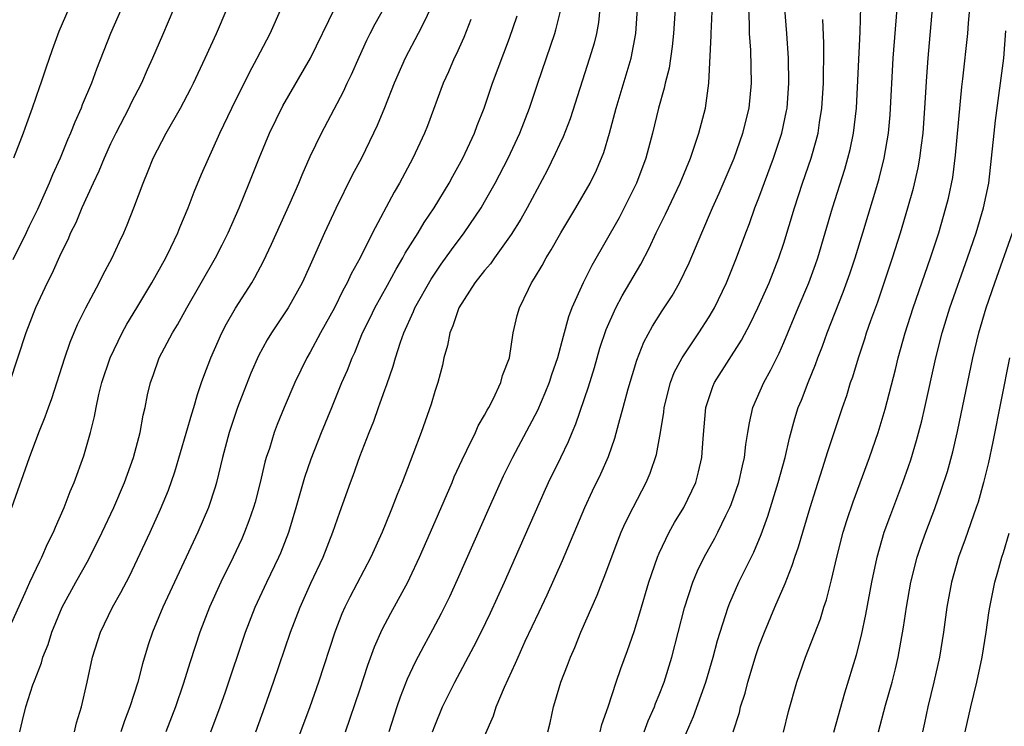
# Model space of a CAD drawing. Units: inches. Extents: x 2574000 to 2577000, y 1496329 to 1497000.
# Drawn here: x 2574842 to 2574921, y 1496407 to 1496464 of the extents above; entities that cross this region are included whole.
import ezdxf

# ---------------------------------------------------------------- set-up
doc = ezdxf.new("R2010")
doc.units = ezdxf.units.IN
doc.header["$MEASUREMENT"] = 0
doc.layers.add('LD25741494_2ft', color=248, linetype='Continuous')

msp = doc.modelspace()

# ---------------------------------------------------------------- linework, layer by layer
at = {"layer": 'LD25741494_2ft'}
for points, elevation in [([(2574840.806, 1496415.194), (2574842.15, 1496418.15), (2574842.519, 1496419), (2574843.306, 1496420.693), (2574843.475, 1496421), (2574843.936, 1496422.064), (2574844.414, 1496423), (2574844.575, 1496423.425), (2574845.265, 1496425), (2574845.74, 1496426.26), (2574846.065, 1496427), (2574846.86, 1496429.14), (2574847.385, 1496431), (2574847.711, 1496432.289), (2574847.83, 1496433), (2574848.055, 1496434.055), (2574848.299, 1496435), (2574848.954, 1496437), (2574849.925, 1496439), (2574850.304, 1496439.696), (2574851.111, 1496441), (2574852.306, 1496443), (2574853.419, 1496445), (2574853.834, 1496445.834), (2574854.395, 1496447), (2574854.561, 1496447.439), (2574855.225, 1496449), (2574855.704, 1496450.296), (2574856.296, 1496451.704), (2574857.765, 1496455), (2574858.713, 1496457), (2574860.133, 1496459.867), (2574860.762, 1496461), (2574861.518, 1496462.482), (2574861.798, 1496463), (2574863.549, 1496467)], 10124), ([(2574854.076, 1496465), (2574853.147, 1496462.853), (2574852.368, 1496461), (2574851.935, 1496460.065), (2574851.467, 1496459), (2574850.62, 1496457.379), (2574850.446, 1496457), (2574849.412, 1496455), (2574849, 1496454.15), (2574848.475, 1496453), (2574848.047, 1496451.953), (2574847.596, 1496451), (2574846.689, 1496449), (2574846.199, 1496447.801), (2574845.789, 1496447), (2574845.559, 1496446.441), (2574845, 1496445.347), (2574844.285, 1496443.715), (2574843.917, 1496443), (2574842.982, 1496441), (2574842.186, 1496439), (2574840.877, 1496435)], 10120), ([(2574841.085, 1496425), (2574842.488, 1496429), (2574843.241, 1496431), (2574843.753, 1496432.246), (2574844.001, 1496433), (2574844.275, 1496433.725), (2574845.327, 1496437), (2574845.752, 1496438.248), (2574846.339, 1496439.661), (2574847.004, 1496440.996), (2574848.078, 1496443), (2574848.383, 1496443.617), (2574849.122, 1496445), (2574849.707, 1496446.293), (2574850.051, 1496447), (2574850.337, 1496447.663), (2574850.858, 1496449), (2574851.597, 1496451), (2574852.021, 1496451.979), (2574852.423, 1496453), (2574853.443, 1496455), (2574854.589, 1496457), (2574855.425, 1496458.575), (2574855.64, 1496459), (2574856.584, 1496461), (2574857.48, 1496463), (2574858.351, 1496465)], 10122), ([(2574849.863, 1496465), (2574848.997, 1496463), (2574847.864, 1496460.136), (2574847.453, 1496459), (2574846.725, 1496457.275), (2574846.627, 1496457), (2574846.117, 1496455.884), (2574845.784, 1496455), (2574845.54, 1496454.46), (2574844.96, 1496453), (2574844.346, 1496451.654), (2574844.08, 1496451), (2574843.735, 1496450.265), (2574843.12, 1496448.88), (2574842.455, 1496447.545), (2574842.215, 1496447), (2574841.16, 1496444.84)], 10118), ([(2574845.635, 1496465), (2574844.845, 1496463.155), (2574844.308, 1496461.692), (2574843.791, 1496460.209), (2574843.4, 1496459), (2574843.288, 1496458.712), (2574842.714, 1496457), (2574842.249, 1496455.75), (2574841.993, 1496455), (2574841.704, 1496454.296), (2574841.21, 1496453)], 10116), ([(2574841.71, 1496407), (2574841.924, 1496407.924), (2574842.204, 1496409), (2574842.762, 1496410.762), (2574842.904, 1496411.096), (2574843.456, 1496412.544), (2574843.569, 1496413), (2574843.989, 1496414.012), (2574844.289, 1496415), (2574845.119, 1496417), (2574846.206, 1496419), (2574847.213, 1496420.787), (2574848.331, 1496423), (2574849.248, 1496425), (2574850.104, 1496427), (2574850.838, 1496429), (2574851.371, 1496431), (2574851.607, 1496432.393), (2574851.764, 1496433), (2574851.968, 1496434.032), (2574852.196, 1496435), (2574852.415, 1496435.585), (2574852.9, 1496437), (2574853.954, 1496439), (2574854.354, 1496439.645), (2574855.116, 1496441), (2574857.422, 1496445), (2574857.956, 1496446.044), (2574858.429, 1496447), (2574859.302, 1496449), (2574860.115, 1496451), (2574860.905, 1496453), (2574861.741, 1496455), (2574862.806, 1496457.194), (2574865.025, 1496461), (2574866.981, 1496465.019)], 10126), ([(2574846.111, 1496407), (2574846.266, 1496407.734), (2574846.666, 1496409), (2574847.122, 1496411), (2574847.556, 1496413), (2574848.194, 1496415), (2574849.158, 1496417), (2574849.823, 1496418.177), (2574850.502, 1496419.498), (2574851.158, 1496420.843), (2574852.172, 1496423), (2574853, 1496424.844), (2574853.627, 1496426.373), (2574854.147, 1496427.853), (2574855.509, 1496432.491), (2574855.679, 1496433), (2574855.957, 1496434.043), (2574856.3, 1496435), (2574856.47, 1496435.53), (2574857.024, 1496437), (2574857.915, 1496439), (2574858.294, 1496439.706), (2574859.025, 1496440.975), (2574860.317, 1496443), (2574860.573, 1496443.428), (2574861.272, 1496444.728), (2574861.909, 1496446.091), (2574863.401, 1496449.401), (2574864.091, 1496451), (2574864.351, 1496451.649), (2574865, 1496453.118), (2574865.901, 1496455), (2574867.667, 1496458.333), (2574867.965, 1496459), (2574868.308, 1496459.692), (2574868.921, 1496461.079), (2574869.554, 1496462.446), (2574869.829, 1496463), (2574870.228, 1496463.772), (2574870.913, 1496465)], 10128), ([(2574874.655, 1496465), (2574874.129, 1496463.871), (2574873.656, 1496463), (2574872.615, 1496461), (2574871.735, 1496459), (2574870.963, 1496457.037), (2574870.382, 1496455.618), (2574870.095, 1496455), (2574869.111, 1496453), (2574868.373, 1496451.627), (2574867.05, 1496448.95), (2574866.144, 1496447), (2574865, 1496444.417), (2574864.355, 1496443), (2574863.242, 1496441), (2574861.908, 1496439), (2574861.56, 1496438.439), (2574860.854, 1496437.146), (2574860.24, 1496435.76), (2574859.675, 1496434.325), (2574859.181, 1496433), (2574858.513, 1496431), (2574857.984, 1496429), (2574857.49, 1496427), (2574857.381, 1496426.619), (2574856.84, 1496425), (2574855.993, 1496423), (2574855.064, 1496421), (2574854.112, 1496419), (2574853.194, 1496417), (2574852.361, 1496415), (2574852.017, 1496413.982), (2574851.543, 1496412.457), (2574851.171, 1496411), (2574850.548, 1496409), (2574850.112, 1496407.889), (2574849.804, 1496407)], 10130), ([(2574860.635, 1496407), (2574861.369, 1496409), (2574862.07, 1496411), (2574863.43, 1496415), (2574864.191, 1496417), (2574865.069, 1496418.931), (2574866.046, 1496421), (2574866.831, 1496423), (2574867.379, 1496424.62), (2574868.235, 1496427), (2574868.45, 1496427.55), (2574869, 1496429.084), (2574869.733, 1496431), (2574870.099, 1496431.901), (2574870.482, 1496433), (2574870.63, 1496433.37), (2574871, 1496434.435), (2574871.157, 1496434.843), (2574871.67, 1496436.33), (2574871.848, 1496437), (2574872.249, 1496438.249), (2574872.52, 1496439), (2574873.296, 1496440.704), (2574873.408, 1496441), (2574874.703, 1496443.297), (2574875.509, 1496444.491), (2574876.344, 1496445.656), (2574877.366, 1496447), (2574878.715, 1496449), (2574879, 1496449.484), (2574879.852, 1496451), (2574880.884, 1496453), (2574881.81, 1496455), (2574882.585, 1496457), (2574883.256, 1496459), (2574884.635, 1496463), (2574884.719, 1496463.28), (2574885.146, 1496465)], 10136), ([(2574888.251, 1496465), (2574888.124, 1496463.876), (2574887.96, 1496463), (2574887.777, 1496462.223), (2574887.414, 1496461), (2574885.846, 1496456.154), (2574885.295, 1496454.705), (2574885, 1496454.09), (2574884.668, 1496453.332), (2574884.007, 1496451.993), (2574882.397, 1496449), (2574881.899, 1496448.101), (2574881.137, 1496446.863), (2574879.781, 1496445), (2574879.466, 1496444.534), (2574879, 1496443.999), (2574878.221, 1496443), (2574876.933, 1496441), (2574876.455, 1496439.545), (2574876.199, 1496439), (2574876.03, 1496437.97), (2574875.731, 1496437), (2574875.611, 1496436.389), (2574875.239, 1496435), (2574875, 1496434.279), (2574874.717, 1496433.283), (2574873.899, 1496431), (2574873.248, 1496429.247), (2574872.377, 1496427), (2574871.971, 1496426.029), (2574871.592, 1496425), (2574871.413, 1496424.587), (2574870.783, 1496423), (2574869.875, 1496421), (2574868.193, 1496417.807), (2574867.789, 1496417), (2574867.545, 1496416.455), (2574866.973, 1496415), (2574865.679, 1496411), (2574864.969, 1496409), (2574863.35, 1496404.65)], 10138), ([(2574867.839, 1496407), (2574869, 1496410.376), (2574869.64, 1496412.36), (2574870.17, 1496413.829), (2574870.785, 1496415.215), (2574871.477, 1496416.523), (2574872.825, 1496419), (2574873, 1496419.353), (2574873.779, 1496421), (2574874.659, 1496423), (2574876.385, 1496427), (2574876.562, 1496427.438), (2574877.192, 1496428.808), (2574877.578, 1496429.578), (2574878.253, 1496431), (2574878.474, 1496431.526), (2574879, 1496432.405), (2574879.2, 1496432.8), (2574879.323, 1496433), (2574879.679, 1496433.679), (2574880.298, 1496435), (2574880.434, 1496435.566), (2574880.999, 1496437), (2574881.299, 1496439), (2574881.614, 1496440.386), (2574881.786, 1496441), (2574882.506, 1496442.506), (2574882.759, 1496443), (2574883, 1496443.373), (2574883.607, 1496444.393), (2574883.93, 1496445), (2574884.346, 1496445.654), (2574885.105, 1496447), (2574886.301, 1496449), (2574887.454, 1496451), (2574887.961, 1496452.039), (2574888.551, 1496453.448), (2574889.027, 1496455), (2574889.558, 1496457), (2574890.74, 1496461), (2574891.128, 1496463), (2574891.273, 1496465)], 10140), ([(2574894.283, 1496465), (2574894.159, 1496463), (2574894.052, 1496461.948), (2574893.792, 1496460.208), (2574893.484, 1496459), (2574893.407, 1496458.593), (2574892.956, 1496457), (2574892.474, 1496455), (2574891.932, 1496453), (2574891.179, 1496451), (2574891, 1496450.627), (2574889.778, 1496448.222), (2574887.607, 1496444.393), (2574886.894, 1496443), (2574885.992, 1496441), (2574885.719, 1496440.281), (2574885.292, 1496438.709), (2574884.849, 1496437), (2574884.371, 1496435.629), (2574884.173, 1496435), (2574883.839, 1496434.161), (2574883.226, 1496432.774), (2574881.227, 1496429), (2574880.495, 1496427.505), (2574879.372, 1496425), (2574876.807, 1496419.193), (2574876.176, 1496417.824), (2574875.516, 1496416.484), (2574874.824, 1496415.176), (2574874.11, 1496413.89), (2574873.416, 1496412.584), (2574872.778, 1496411.222), (2574872.216, 1496409.784), (2574871.947, 1496409), (2574871.322, 1496407)], 10142), ([(2574874.828, 1496407), (2574875, 1496407.484), (2574875.609, 1496409), (2574876.606, 1496411), (2574878.143, 1496413.857), (2574878.717, 1496415), (2574879.457, 1496416.543), (2574880.582, 1496419), (2574881.476, 1496421), (2574883.768, 1496426.232), (2574884.119, 1496427), (2574885.112, 1496429), (2574885.725, 1496430.275), (2574886.012, 1496431), (2574886.309, 1496431.691), (2574887.329, 1496434.671), (2574887.798, 1496436.202), (2574888.249, 1496437.751), (2574888.744, 1496439.256), (2574889.521, 1496441), (2574890.035, 1496441.965), (2574891.515, 1496444.485), (2574892.208, 1496445.792), (2574892.76, 1496447), (2574893.494, 1496448.506), (2574894.674, 1496451), (2574895.506, 1496453), (2574895.788, 1496453.788), (2574896.188, 1496455), (2574896.709, 1496457), (2574896.986, 1496459.014), (2574897.178, 1496462.822), (2574897.174, 1496463), (2574897.254, 1496464.746)], 10144), ([(2574879, 1496406.659), (2574879.708, 1496408.292), (2574879.934, 1496409), (2574880.582, 1496410.582), (2574881.487, 1496412.513), (2574881.683, 1496413), (2574882.262, 1496414.262), (2574883.381, 1496416.619), (2574884.009, 1496417.991), (2574885.25, 1496420.75), (2574887.034, 1496425), (2574887.663, 1496426.337), (2574888.322, 1496427.678), (2574888.934, 1496429.066), (2574889.454, 1496430.546), (2574889.761, 1496431.761), (2574890.108, 1496433), (2574890.504, 1496434.504), (2574891.197, 1496436.803), (2574891.762, 1496438.238), (2574892.466, 1496439.533), (2574893.244, 1496440.756), (2574894.041, 1496441.959), (2574894.636, 1496443), (2574895.405, 1496444.595), (2574896.408, 1496447), (2574897.282, 1496449), (2574897.818, 1496450.182), (2574899.001, 1496453), (2574899.702, 1496455), (2574900.206, 1496457), (2574900.406, 1496459), (2574900.346, 1496461.654), (2574900.253, 1496463), (2574900.252, 1496463.748), (2574900.19, 1496465)], 10146), ([(2574884.081, 1496407), (2574884.261, 1496407.739), (2574884.523, 1496409), (2574884.642, 1496409.358), (2574885.099, 1496411), (2574885.642, 1496412.358), (2574885.875, 1496413), (2574886.229, 1496413.771), (2574886.726, 1496415), (2574888.03, 1496417.97), (2574888.425, 1496419), (2574888.599, 1496419.401), (2574889.687, 1496422.313), (2574889.961, 1496423), (2574890.275, 1496423.725), (2574890.903, 1496425), (2574891.957, 1496427), (2574892.271, 1496427.729), (2574892.773, 1496429.227), (2574893.099, 1496431), (2574893.366, 1496432.634), (2574893.4, 1496433), (2574893.902, 1496435), (2574894.2, 1496435.8), (2574894.836, 1496437), (2574896.182, 1496439), (2574897, 1496440.274), (2574897.274, 1496440.726), (2574897.424, 1496441), (2574898.393, 1496443), (2574899.209, 1496445), (2574899.947, 1496447), (2574900.246, 1496447.754), (2574900.684, 1496449), (2574901, 1496449.814), (2574902.168, 1496453), (2574902.83, 1496455), (2574903.218, 1496456.781), (2574903.256, 1496457), (2574903.406, 1496459), (2574903.367, 1496461), (2574903.233, 1496463), (2574903.067, 1496465)], 10148), ([(2574891.793, 1496407), (2574892.121, 1496407.879), (2574892.616, 1496409), (2574892.714, 1496409.286), (2574893, 1496409.966), (2574893.396, 1496411), (2574894.014, 1496413), (2574895.041, 1496416.959), (2574895.701, 1496419), (2574896.074, 1496419.926), (2574896.601, 1496421), (2574897.465, 1496422.535), (2574897.707, 1496423), (2574898.346, 1496424.347), (2574898.678, 1496425), (2574898.772, 1496425.228), (2574899.38, 1496427), (2574899.673, 1496428.327), (2574899.845, 1496429), (2574899.948, 1496430.052), (2574900.123, 1496431), (2574900.232, 1496431.768), (2574900.523, 1496433), (2574901.39, 1496435), (2574901.963, 1496436.037), (2574902.63, 1496437.37), (2574903, 1496438.208), (2574904.147, 1496441), (2574904.993, 1496443), (2574905.534, 1496444.467), (2574905.723, 1496445), (2574906.325, 1496447), (2574906.896, 1496449), (2574907.885, 1496452.115), (2574908.142, 1496453), (2574908.315, 1496453.685), (2574908.589, 1496455), (2574908.815, 1496457), (2574909.115, 1496463.115), (2574909.165, 1496465.165)], 10152), ([(2574895, 1496406.52), (2574895.754, 1496408.246), (2574896.733, 1496411), (2574897.322, 1496413), (2574897.676, 1496414.324), (2574897.881, 1496415), (2574898.328, 1496416.328), (2574898.535, 1496417), (2574898.661, 1496417.339), (2574899.392, 1496419), (2574899.935, 1496420.065), (2574900.589, 1496421.411), (2574901.187, 1496422.813), (2574901.715, 1496424.285), (2574902.554, 1496427), (2574903.098, 1496429), (2574903.447, 1496430.553), (2574903.877, 1496432.123), (2574904.158, 1496433), (2574904.405, 1496433.595), (2574904.951, 1496435), (2574905.55, 1496436.45), (2574905.733, 1496437), (2574906.087, 1496437.913), (2574906.464, 1496439), (2574907.754, 1496442.246), (2574908.283, 1496443.717), (2574908.714, 1496445), (2574909.332, 1496447), (2574910.529, 1496451), (2574910.637, 1496451.364), (2574911.054, 1496453), (2574911.389, 1496455), (2574911.519, 1496456.481), (2574911.78, 1496461), (2574912.101, 1496465)], 10154), ([(2574898.923, 1496407), (2574899.431, 1496408.568), (2574899.532, 1496409), (2574899.887, 1496410.113), (2574900.111, 1496411), (2574900.783, 1496413.217), (2574901, 1496413.844), (2574901.435, 1496415), (2574902.272, 1496417), (2574903.099, 1496418.901), (2574903.673, 1496420.327), (2574903.872, 1496421), (2574904.17, 1496421.83), (2574904.509, 1496423), (2574905.118, 1496425), (2574905.562, 1496426.438), (2574906.108, 1496428.108), (2574906.52, 1496429.48), (2574907.7, 1496433), (2574908.044, 1496433.956), (2574908.359, 1496435), (2574908.528, 1496435.472), (2574908.985, 1496437), (2574909.491, 1496438.509), (2574909.639, 1496439), (2574909.981, 1496439.981), (2574910.528, 1496441.471), (2574911.054, 1496443), (2574911.721, 1496445), (2574912.355, 1496447), (2574912.953, 1496449), (2574913.404, 1496450.595), (2574913.778, 1496452.221), (2574913.917, 1496453), (2574914.032, 1496454.032), (2574914.162, 1496455), (2574914.305, 1496457), (2574914.462, 1496459.538), (2574914.574, 1496461), (2574914.926, 1496465)], 10156), ([(2574902.973, 1496406.973), (2574903.374, 1496408.626), (2574904.034, 1496411), (2574904.733, 1496413), (2574905.931, 1496416.069), (2574906.206, 1496417), (2574906.41, 1496417.59), (2574906.821, 1496419.179), (2574907.244, 1496421), (2574907.77, 1496423), (2574908.056, 1496423.944), (2574908.555, 1496425.445), (2574909.88, 1496429), (2574910.571, 1496431), (2574911.136, 1496432.864), (2574911.952, 1496436.049), (2574912.177, 1496437), (2574912.735, 1496439), (2574913.377, 1496441), (2574914.3, 1496443.7), (2574914.765, 1496445), (2574915.421, 1496447), (2574916.006, 1496449), (2574916.206, 1496449.794), (2574916.544, 1496451.456), (2574916.776, 1496453.224), (2574917.276, 1496458.723), (2574917.36, 1496459.361), (2574917.764, 1496463), (2574917.812, 1496463.812), (2574917.914, 1496465)], 10158), ([(2574877.902, 1496464.098), (2574877.321, 1496462.679), (2574876.702, 1496461.298), (2574876.549, 1496461), (2574876.094, 1496459.905), (2574875.669, 1496459), (2574874.406, 1496455.594), (2574874.17, 1496455), (2574873.245, 1496453), (2574872.172, 1496451), (2574871.73, 1496450.27), (2574869.996, 1496447), (2574869.014, 1496445.014), (2574868.289, 1496443.711), (2574867.975, 1496443), (2574867.621, 1496442.379), (2574866.943, 1496441), (2574865.832, 1496439), (2574865, 1496437.432), (2574864.745, 1496437), (2574863.767, 1496435), (2574862.905, 1496433), (2574862.358, 1496431.642), (2574862.117, 1496431), (2574861.73, 1496429.73), (2574861.483, 1496429), (2574861.375, 1496428.625), (2574860.998, 1496427), (2574860.587, 1496425.413), (2574860.469, 1496425), (2574860.092, 1496423.908), (2574859.741, 1496423), (2574859.511, 1496422.489), (2574858.818, 1496421), (2574857.834, 1496419), (2574856.922, 1496417), (2574856.143, 1496415), (2574855.376, 1496412.624), (2574854.819, 1496410.819), (2574854.194, 1496409), (2574853.433, 1496407)], 10132), ([(2574857.037, 1496407), (2574857.785, 1496409), (2574858.203, 1496410.203), (2574859.812, 1496415), (2574860.59, 1496417), (2574861.516, 1496419), (2574862.481, 1496421), (2574862.639, 1496421.36), (2574863.284, 1496423), (2574863.892, 1496425), (2574864.577, 1496427.423), (2574865.096, 1496428.904), (2574865.919, 1496431), (2574866.732, 1496433), (2574867.551, 1496435), (2574867.992, 1496436.008), (2574868.365, 1496437), (2574868.573, 1496437.427), (2574869.21, 1496439), (2574869.809, 1496440.191), (2574870.186, 1496441), (2574871.194, 1496442.806), (2574871.898, 1496444.102), (2574872.444, 1496445), (2574872.63, 1496445.37), (2574873.661, 1496447), (2574874.153, 1496447.847), (2574874.944, 1496449), (2574876.155, 1496451), (2574876.447, 1496451.553), (2574877.256, 1496453), (2574877.798, 1496454.202), (2574878.184, 1496455), (2574878.398, 1496455.602), (2574878.956, 1496457), (2574879.64, 1496459), (2574881, 1496462.625), (2574881.607, 1496464.394)], 10134), ([(2574888.272, 1496407), (2574888.405, 1496407.595), (2574888.906, 1496409), (2574889.551, 1496411), (2574889.923, 1496412.078), (2574890.469, 1496413.531), (2574891, 1496415.056), (2574891.459, 1496416.541), (2574892.177, 1496419), (2574892.853, 1496421), (2574893, 1496421.337), (2574893.793, 1496423), (2574894.225, 1496423.775), (2574894.981, 1496425), (2574895.928, 1496427), (2574896.156, 1496427.844), (2574896.428, 1496429), (2574896.52, 1496430.519), (2574896.741, 1496433), (2574897, 1496433.798), (2574897.316, 1496434.684), (2574897.448, 1496435), (2574899.595, 1496438.405), (2574900.295, 1496439.705), (2574900.919, 1496441), (2574901.812, 1496443), (2574902.608, 1496445), (2574903, 1496446.19), (2574903.841, 1496449), (2574904.499, 1496451), (2574905.184, 1496453), (2574905.596, 1496454.404), (2574905.743, 1496455), (2574905.864, 1496455.864), (2574906.058, 1496457), (2574906.178, 1496459), (2574906.175, 1496459.825), (2574906.201, 1496461), (2574906.201, 1496462.201), (2574906.119, 1496464.119)], 10150), ([(2574907, 1496406.971), (2574907.88, 1496410.12), (2574908.83, 1496413.17), (2574909.233, 1496414.767), (2574909.576, 1496416.424), (2574910.046, 1496419), (2574910.474, 1496421), (2574911.056, 1496423), (2574911.568, 1496424.432), (2574912.546, 1496427), (2574913, 1496428.287), (2574913.183, 1496428.817), (2574913.646, 1496430.354), (2574914.063, 1496431.937), (2574914.311, 1496433), (2574915.183, 1496437), (2574915.692, 1496439), (2574916.314, 1496441), (2574917.736, 1496445), (2574918.429, 1496447), (2574919.025, 1496449), (2574919.429, 1496451), (2574919.663, 1496453), (2574919.86, 1496455), (2574919.979, 1496456.022), (2574920.644, 1496461), (2574920.811, 1496463.189)], 10160), ([(2574910.582, 1496407), (2574911.154, 1496409.154), (2574911.675, 1496411), (2574911.945, 1496412.055), (2574912.162, 1496413), (2574912.599, 1496415.401), (2574912.835, 1496417), (2574913.189, 1496419), (2574913.697, 1496421), (2574914.02, 1496421.98), (2574914.384, 1496423), (2574915.103, 1496424.897), (2574915.631, 1496426.369), (2574916.115, 1496427.885), (2574916.544, 1496429.456), (2574916.924, 1496431.076), (2574918.147, 1496437), (2574918.632, 1496439), (2574919.231, 1496441), (2574919.919, 1496443), (2574921.345, 1496447)], 10162), ([(2574921.112, 1496437), (2574919.757, 1496430.243), (2574919.406, 1496428.594), (2574919.018, 1496426.982), (2574918.574, 1496425.427), (2574918.433, 1496425), (2574917.545, 1496422.455), (2574917.013, 1496421), (2574916.443, 1496419), (2574916.075, 1496417), (2574915.799, 1496415), (2574915.474, 1496413), (2574915.039, 1496411), (2574914.553, 1496409), (2574914.282, 1496407.718), (2574914.113, 1496407)], 10164), ([(2574917.545, 1496407), (2574918, 1496409), (2574918.486, 1496411), (2574918.912, 1496413), (2574919.232, 1496415), (2574919.446, 1496416.554), (2574919.522, 1496417), (2574919.922, 1496419), (2574920.171, 1496419.829), (2574920.473, 1496421), (2574920.612, 1496421.388), (2574921.074, 1496422.926)], 10166)]:
    msp.add_lwpolyline(points, dxfattribs=dict(at, elevation=elevation))

doc.saveas('drawing.dxf')
